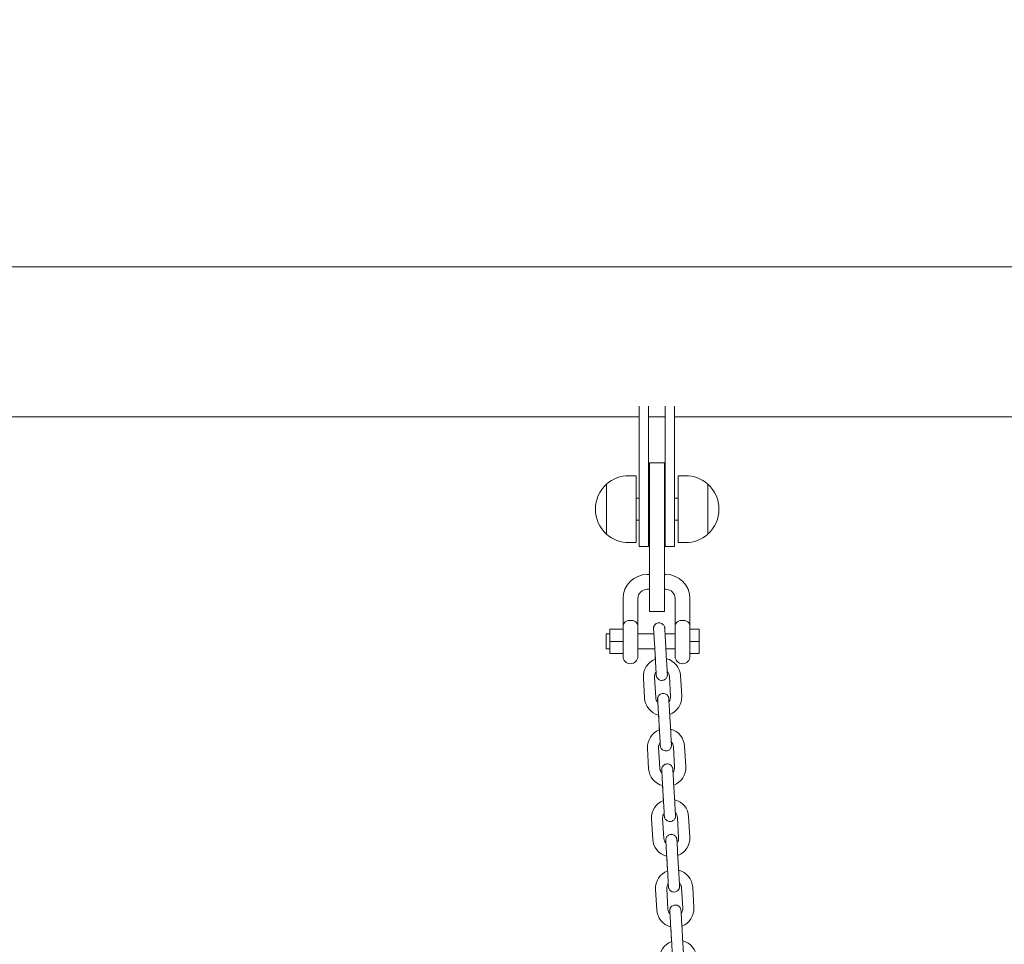
# Model space of a CAD drawing. Units: millimetres. Extents: x 0 to 208, y -14 to 287.
# Drawn here: x 115 to 123, y 237 to 244 of the extents above; entities that cross this region are included whole.
import ezdxf
from ezdxf import colors
from ezdxf.entities.mleader import LeaderData, LeaderLine
from ezdxf.math import Vec2, Vec3

# ---------------------------------------------------------------- set-up
doc = ezdxf.new("R2010")
doc.units = ezdxf.units.MM
doc.layers.add('JL22_-_COLUMPIO_', color=7, linetype='Continuous')
doc.layers.add('Predeterminado', color=7, linetype='Continuous')

# ---------------------------------------------------------------- blocks, each defined once
blk = doc.blocks.new('SE1')
at = {"layer": 'JL22_-_COLUMPIO_', "color": 7, "linetype": 'Continuous', "lineweight": 18}
for p, q in [((136.2597, 242.2682), (92.1672, 242.2682)), ((119.7411, 240.3123), (119.7411, 241.1427)), ((119.8161, 240.3123), (119.8161, 241.1427)), ((119.9511, 240.3123), (119.9511, 241.1427)), ((120.0261, 240.3123), (120.0261, 241.1427)), ((108.7794, 241.0564), (119.7411, 241.0564)), ((119.8161, 241.0564), (119.9511, 241.0564)), ((120.0261, 241.0564), (127.9944, 241.0564)), ((119.8253, 240.3108), (119.8253, 240.6858)), ((119.9453, 240.6858), (119.8253, 240.6858)), ((119.9453, 240.3108), (119.9453, 240.6858)), ((119.7186, 240.5823), (119.6586, 240.5823)), ((119.7186, 240.5823), (119.7186, 240.0423)), ((120.0561, 240.0423), (120.0561, 240.5823)), ((120.1161, 240.5823), (120.0561, 240.5823)), ((119.4786, 240.5135), (119.4786, 240.3123)), ((119.4786, 240.1111), (119.4786, 240.5135)), ((120.2961, 240.1111), (120.2961, 240.5135)), ((120.2961, 240.5135), (120.2961, 240.1111)), ((119.7411, 240.4023), (119.7186, 240.4023)), ((119.8253, 240.3873), (119.8161, 240.3873)), ((119.9511, 240.3873), (119.9453, 240.3873)), ((120.0561, 240.4023), (120.0261, 240.4023)), ((119.4786, 240.1111), (119.4786, 240.3123)), ((119.7411, 240.3123), (119.7411, 240.0123)), ((119.8161, 240.3123), (119.8161, 240.0123)), ((119.8253, 240.3108), (119.8253, 239.8608)), ((119.9453, 240.3108), (119.9453, 239.8608)), ((119.9511, 240.3123), (119.9511, 240.0123)), ((120.0261, 240.3123), (120.0261, 240.0123)), ((119.7186, 240.2223), (119.7411, 240.2223)), ((119.8161, 240.2373), (119.8253, 240.2373)), ((119.9453, 240.2373), (119.9511, 240.2373)), ((120.0261, 240.2223), (120.0561, 240.2223)), ((119.6586, 240.0423), (119.7186, 240.0423)), ((119.7411, 240.0123), (119.8161, 240.0123)), ((119.9511, 240.0123), (120.0261, 240.0123)), ((120.0561, 240.0423), (120.1161, 240.0423)), ((119.8253, 239.4858), (119.8253, 239.8608)), ((119.9453, 239.4858), (119.9453, 239.8608)), ((119.8253, 239.7858), (119.807, 239.7858)), ((119.957, 239.7858), (119.9453, 239.7858)), ((119.807, 239.6658), (119.8253, 239.6658)), ((119.9453, 239.6658), (119.957, 239.6658)), ((119.612, 239.5908), (119.612, 239.3658)), ((119.732, 239.3658), (119.732, 239.5908)), ((120.032, 239.5908), (120.032, 239.3658)), ((120.152, 239.3658), (120.152, 239.5908)), ((119.8253, 239.4858), (119.9453, 239.4858)), ((119.5043, 239.3432), (119.5043, 239.2458)), ((119.5043, 239.3432), (119.612, 239.3432)), ((119.612, 239.3658), (119.612, 239.1258)), ((119.732, 239.1258), (119.732, 239.3658)), ((120.032, 239.3658), (120.032, 239.1258)), ((120.152, 239.1258), (120.152, 239.3658)), ((120.152, 239.3432), (120.227, 239.3432)), ((120.227, 239.3432), (120.227, 239.2458)), ((119.477, 239.1858), (119.477, 239.3058)), ((119.5043, 239.3058), (119.477, 239.3058)), ((119.8609, 239.3058), (119.732, 239.3058)), ((120.032, 239.3058), (119.951, 239.3058)), ((119.477, 239.1858), (119.5043, 239.1858)), ((119.5043, 239.2458), (119.5043, 239.1484)), ((119.5043, 239.2458), (119.612, 239.2458)), ((119.732, 239.1858), (119.8678, 239.1858)), ((119.8645, 239.2429), (119.874, 239.0782)), ((119.8678, 239.1858), (119.8728, 239.0988)), ((119.9638, 239.0834), (119.9543, 239.2481)), ((119.9579, 239.1858), (120.032, 239.1858)), ((120.152, 239.2458), (120.227, 239.2458)), ((120.227, 239.2458), (120.227, 239.1484)), ((119.5043, 239.1484), (119.612, 239.1484)), ((120.152, 239.1484), (120.227, 239.1484)), ((119.7761, 238.9523), (119.7855, 238.7876)), ((119.8754, 238.7927), (119.8659, 238.9575)), ((119.9857, 238.9644), (119.9952, 238.7996)), ((120.085, 238.8048), (120.0756, 238.9695)), ((119.8973, 238.6739), (119.9067, 238.5091)), ((119.8984, 238.6532), (119.9056, 238.5297)), ((119.9966, 238.5143), (119.9871, 238.679)), ((119.8088, 238.3832), (119.8183, 238.2185)), ((119.9082, 238.2237), (119.8987, 238.3884)), ((120.0185, 238.3953), (120.028, 238.2306)), ((120.1178, 238.2358), (120.1083, 238.4005)), ((119.93, 238.1048), (119.9395, 237.9401)), ((119.9312, 238.0842), (119.9383, 237.9607)), ((120.0294, 237.9452), (120.0199, 238.11)), ((120.0512, 237.8263), (120.0607, 237.6615)), ((120.1506, 237.6667), (120.1411, 237.8314)), ((119.8416, 237.8142), (119.8511, 237.6495)), ((119.9409, 237.6546), (119.9314, 237.8194)), ((119.9628, 237.5357), (119.9723, 237.371)), ((119.964, 237.5151), (119.9711, 237.3916)), ((120.0621, 237.3762), (120.0526, 237.5409)), ((119.8743, 237.2451), (119.8838, 237.0804)), ((119.9737, 237.0856), (119.9642, 237.2503)), ((120.084, 237.2572), (120.0935, 237.0925)), ((120.1833, 237.0976), (120.1739, 237.2624)), ((119.9956, 236.9667), (120.005, 236.802)), ((120.0949, 236.8071), (120.0854, 236.9719)), ((119.9967, 236.946), (120.0039, 236.8225))]:
    blk.add_line(p, q, dxfattribs=at)
for centre, radius, start, end in [((119.6586, 240.3123), 0.27, 90, 131.81032), ((120.1161, 240.3123), 0.27, 48.18968, 90), ((119.6586, 240.3123), 0.27, 131.81035, 228.18965), ((120.1161, 240.3123), 0.27, 311.81035, 48.18969), ((119.6586, 240.3123), 0.27, 228.18968, 270), ((120.1161, 240.3123), 0.27, 270, 311.81032), ((119.807, 239.5908), 0.195, 90, 180), ((119.957, 239.5908), 0.195, 0, 90), ((119.807, 239.5908), 0.075, 90, 180), ((119.957, 239.5908), 0.075, 0, 90), ((119.672, 239.1258), 0.06, 180, 0), ((119.9258, 238.9609), 0.15, 111.03478, 183.29526), ((119.9258, 238.9609), 0.15, 3.29527, 75.54901), ((120.092, 239.1258), 0.06, 180, 360), ((119.9258, 238.9609), 0.06, 142.69563, 183.29525), ((119.9258, 238.9609), 0.06, 3.29527, 43.85864), ((119.9353, 238.7962), 0.15, 183.29527, 255.54882), ((119.9353, 238.7962), 0.06, 183.29527, 223.85901), ((119.9353, 238.7962), 0.06, 322.696, 3.29525), ((119.9353, 238.7962), 0.15, 291.03459, 3.29526), ((119.9586, 238.3919), 0.15, 111.03478, 183.29526), ((119.9586, 238.3919), 0.15, 3.29527, 75.54901), ((119.9586, 238.3919), 0.06, 142.69563, 183.29525), ((119.9586, 238.3919), 0.06, 3.29527, 43.85864), ((119.9681, 238.2271), 0.06, 183.29527, 223.85901), ((119.9681, 238.2271), 0.06, 322.69563, 3.29525), ((119.9681, 238.2271), 0.15, 291.03459, 3.29526), ((119.9681, 238.2271), 0.15, 183.29527, 255.54882), ((119.9913, 237.8228), 0.15, 111.03478, 183.29526), ((119.9913, 237.8228), 0.15, 3.29527, 75.54901), ((119.9913, 237.8228), 0.06, 142.69563, 183.29525), ((119.9913, 237.8228), 0.06, 3.29527, 43.85901), ((120.0008, 237.6581), 0.15, 291.03459, 3.29526), ((120.0008, 237.6581), 0.15, 183.29527, 255.54882), ((120.0008, 237.6581), 0.06, 183.29527, 223.85901), ((120.0008, 237.6581), 0.06, 322.69563, 3.29525), ((120.0241, 237.2537), 0.15, 111.03478, 183.29526), ((120.0241, 237.2537), 0.15, 3.29527, 75.54901), ((120.0241, 237.2537), 0.06, 142.69563, 183.29525), ((120.0241, 237.2537), 0.06, 3.29527, 43.85901), ((120.0336, 237.089), 0.15, 183.29527, 255.54882), ((120.0336, 237.089), 0.06, 183.29527, 223.85901), ((120.0336, 237.089), 0.06, 322.69563, 3.29525), ((120.0336, 237.089), 0.15, 291.03459, 3.29526), ((120.0569, 236.6847), 0.15, 111.03478, 183.29526), ((120.0569, 236.6847), 0.15, 3.29527, 75.54901)]:
    blk.add_arc(centre, radius, start, end, dxfattribs=at)
for points, knots in [([(119.732, 239.3658), (119.732, 239.3786), (119.7278, 239.3907), (119.7124, 239.4046), (119.7058, 239.4086), (119.6901, 239.414), (119.6809, 239.4155), (119.6627, 239.4155), (119.6537, 239.414), (119.6381, 239.4085), (119.6315, 239.4046), (119.6161, 239.3906), (119.612, 239.3786), (119.612, 239.3658)], [0, 0, 0, 0, 0.25, 0.25, 0.375, 0.375, 0.5, 0.5, 0.625, 0.625, 0.75, 0.75, 1, 1, 1, 1]), ([(120.032, 239.3658), (120.032, 239.3786), (120.0362, 239.3907), (120.0516, 239.4046), (120.0582, 239.4086), (120.0739, 239.414), (120.0831, 239.4155), (120.1013, 239.4155), (120.1103, 239.414), (120.1259, 239.4085), (120.1325, 239.4046), (120.1479, 239.3906), (120.152, 239.3786), (120.152, 239.3658)], [0, 0, 0, 0, 0.25, 0.25, 0.375, 0.375, 0.5, 0.5, 0.625, 0.625, 0.75, 0.75, 1, 1, 1, 1]), ([(119.9543, 239.2481), (119.9538, 239.2577), (119.9526, 239.2781), (119.9507, 239.3113), (119.9491, 239.3386), (119.9485, 239.3498), (119.9483, 239.3523), (119.9483, 239.3527), (119.9483, 239.3528), (119.9483, 239.3529), (119.9483, 239.3529), (119.9483, 239.3529), (119.9483, 239.3529), (119.9483, 239.3529), (119.9483, 239.353), (119.9483, 239.3532), (119.9483, 239.3538), (119.9481, 239.3552), (119.9478, 239.3582), (119.9466, 239.3634), (119.9435, 239.3715), (119.9368, 239.3814), (119.9254, 239.3906), (119.9102, 239.3957), (119.8942, 239.3953), (119.8804, 239.3898), (119.8705, 239.3817), (119.8643, 239.3732), (119.8607, 239.3653), (119.859, 239.3585), (119.8584, 239.3535), (119.8584, 239.3502), (119.8584, 239.3486), (119.8585, 239.3479), (119.8585, 239.3478), (119.8585, 239.3478), (119.8585, 239.3477), (119.8585, 239.3477), (119.8585, 239.3477), (119.8585, 239.3477), (119.8585, 239.347), (119.8589, 239.3395), (119.8599, 239.3221), (119.8607, 239.3093), (119.8608, 239.3067)], [0, 0, 0, 0, 0.0563975, 0.1396648, 0.2239893, 0.308365, 0.3295796, 0.3399622, 0.3451828, 0.3479524, 0.3490888, 0.3495023, 0.3497276, 0.3498495, 0.3499645, 0.3501664, 0.3513842, 0.3537884, 0.3591591, 0.3703189, 0.3879283, 0.4141217, 0.4462935, 0.4797907, 0.5145068, 0.5469839, 0.573134, 0.5951948, 0.6136572, 0.6284611, 0.6393512, 0.6461726, 0.6493554, 0.6500024, 0.6501436, 0.6502381, 0.6503447, 0.6505224, 0.6509345, 0.6524821, 0.6683481, 0.7487211, 0.8329403, 0.853913, 0.853913, 0.853913, 0.853913]), ([(119.8585, 239.3477), (119.8585, 239.3477), (119.8585, 239.3476), (119.8585, 239.3468), (119.859, 239.3391), (119.8603, 239.3159), (119.8623, 239.2813), (119.8637, 239.2569), (119.8645, 239.2429)], [0.652331, 0.652331, 0.652331, 0.652331, 0.6533434, 0.6715406, 0.7497491, 0.8338182, 0.9181803, 1, 1, 1, 1]), ([(119.874, 239.0781), (119.8745, 239.0684), (119.8757, 239.048), (119.8776, 239.0148), (119.8792, 238.9875), (119.8798, 238.9763), (119.88, 238.9738), (119.88, 238.9734), (119.88, 238.9733), (119.88, 238.9733), (119.88, 238.9733), (119.88, 238.9733), (119.88, 238.9733), (119.88, 238.9732), (119.88, 238.9732), (119.88, 238.9729), (119.8801, 238.9723), (119.8802, 238.9709), (119.8806, 238.968), (119.8817, 238.9628), (119.8848, 238.9547), (119.8915, 238.9447), (119.9029, 238.9356), (119.9181, 238.9304), (119.9342, 238.9309), (119.948, 238.9364), (119.9579, 238.9445), (119.9641, 238.953), (119.9676, 238.9609), (119.9693, 238.9676), (119.9699, 238.9727), (119.97, 238.976), (119.9699, 238.9776), (119.9699, 238.9783), (119.9699, 238.9784), (119.9699, 238.9784), (119.9699, 238.9784), (119.9699, 238.9785), (119.9699, 238.9785), (119.9699, 238.9785), (119.9698, 238.9792), (119.9694, 238.9867), (119.9681, 239.01), (119.9661, 239.0447), (119.9646, 239.0692), (119.9638, 239.0834)], [0, 0, 0, 0, 0.056397, 0.139665, 0.223989, 0.308365, 0.32958, 0.339962, 0.345183, 0.347952, 0.349089, 0.349502, 0.349728, 0.349849, 0.349965, 0.350166, 0.351384, 0.353789, 0.35916, 0.370319, 0.387926, 0.414118, 0.446289, 0.479786, 0.514502, 0.54698, 0.573131, 0.595192, 0.613655, 0.62846, 0.63935, 0.646172, 0.649355, 0.650002, 0.650144, 0.650238, 0.650345, 0.650522, 0.650934, 0.652482, 0.668345, 0.748718, 0.832938, 0.917308, 1, 1, 1, 1]), ([(119.874, 239.0782), (119.8745, 239.0685), (119.8757, 239.0481), (119.8776, 239.0149), (119.8792, 238.9876), (119.8798, 238.9763), (119.88, 238.9738), (119.88, 238.9734), (119.88, 238.9733), (119.88, 238.9733), (119.88, 238.9733)], [0, 0, 0, 0, 0.0563976, 0.1396648, 0.2239891, 0.3083637, 0.3295754, 0.3399392, 0.3450831, 0.3481008, 0.3481008, 0.3481008, 0.3481008]), ([(119.9871, 238.679), (119.9866, 238.6887), (119.9854, 238.7091), (119.9835, 238.7423), (119.9819, 238.7696), (119.9813, 238.7808), (119.9811, 238.7833), (119.9811, 238.7837), (119.9811, 238.7838), (119.9811, 238.7838), (119.9811, 238.7838), (119.9811, 238.7838), (119.9811, 238.7839), (119.9811, 238.7839), (119.9811, 238.7839), (119.9811, 238.7842), (119.981, 238.7848), (119.9809, 238.7862), (119.9805, 238.7891), (119.9794, 238.7943), (119.9763, 238.8024), (119.9696, 238.8124), (119.9582, 238.8215), (119.943, 238.8267), (119.9269, 238.8262), (119.9131, 238.8207), (119.9032, 238.8126), (119.897, 238.8041), (119.8935, 238.7962), (119.8918, 238.7895), (119.8912, 238.7844), (119.8911, 238.7811), (119.8912, 238.7795), (119.8912, 238.7789), (119.8912, 238.7787), (119.8912, 238.7787), (119.8912, 238.7787), (119.8912, 238.7787), (119.8912, 238.7786), (119.8912, 238.7786), (119.8913, 238.7779), (119.8916, 238.7719), (119.8922, 238.7613), (119.8925, 238.7566)], [0, 0, 0, 0, 0.0563975, 0.1396648, 0.2239893, 0.308365, 0.3295796, 0.3399622, 0.3451828, 0.3479524, 0.3490889, 0.3495023, 0.3497276, 0.3498495, 0.3499645, 0.3501664, 0.3513843, 0.3537886, 0.3591595, 0.3703189, 0.3879268, 0.4141194, 0.4462907, 0.4797876, 0.5145037, 0.5469815, 0.573132, 0.5951932, 0.6136559, 0.6284601, 0.6393505, 0.6461722, 0.6493553, 0.6500024, 0.6501437, 0.6502381, 0.6503447, 0.6505224, 0.6509345, 0.652482, 0.6683461, 0.7487193, 0.7972871, 0.7972871, 0.7972871, 0.7972871]), ([(119.8912, 238.7786), (119.8912, 238.7786), (119.8912, 238.7786), (119.8913, 238.7778), (119.8917, 238.77), (119.8931, 238.7469), (119.8951, 238.7122), (119.8965, 238.6878), (119.8973, 238.6739)], [0.6523313, 0.6523313, 0.6523313, 0.6523313, 0.6533414, 0.6715161, 0.7497136, 0.8337822, 0.9181442, 1, 1, 1, 1]), ([(119.9067, 238.5091), (119.9073, 238.4995), (119.9085, 238.4791), (119.9104, 238.4459), (119.912, 238.4185), (119.9126, 238.4073), (119.9128, 238.4048), (119.9128, 238.4044), (119.9128, 238.4043), (119.9128, 238.4043), (119.9128, 238.4043)], [0, 0, 0, 0, 0.0563975, 0.1396648, 0.2239891, 0.3083636, 0.3295754, 0.3399392, 0.3450831, 0.3481007, 0.3481007, 0.3481007, 0.3481007]), ([(119.9068, 238.509), (119.9073, 238.4994), (119.9085, 238.479), (119.9104, 238.4458), (119.912, 238.4185), (119.9126, 238.4073), (119.9128, 238.4048), (119.9128, 238.4044), (119.9128, 238.4043), (119.9128, 238.4043), (119.9128, 238.4042), (119.9128, 238.4042), (119.9128, 238.4042), (119.9128, 238.4042), (119.9128, 238.4041), (119.9128, 238.4039), (119.9128, 238.4033), (119.913, 238.4019), (119.9133, 238.3989), (119.9145, 238.3937), (119.9176, 238.3857), (119.9243, 238.3757), (119.9357, 238.3666), (119.9509, 238.3614), (119.9669, 238.3618), (119.9807, 238.3674), (119.9906, 238.3754), (119.9968, 238.3839), (120.0004, 238.3919), (120.0021, 238.3986), (120.0027, 238.4036), (120.0027, 238.4069), (120.0027, 238.4086), (120.0026, 238.4092), (120.0026, 238.4093), (120.0026, 238.4094), (120.0026, 238.4094), (120.0026, 238.4094), (120.0026, 238.4094), (120.0026, 238.4094), (120.0026, 238.4101), (120.0022, 238.4177), (120.0008, 238.441), (119.9988, 238.4757), (119.9974, 238.5002), (119.9966, 238.5143)], [0, 0, 0, 0, 0.056397, 0.139665, 0.223989, 0.308365, 0.32958, 0.339962, 0.345183, 0.347952, 0.349089, 0.349502, 0.349728, 0.349849, 0.349965, 0.350166, 0.351384, 0.353789, 0.35916, 0.370319, 0.387926, 0.414119, 0.44629, 0.479787, 0.514503, 0.546981, 0.573132, 0.595193, 0.613656, 0.62846, 0.63935, 0.646172, 0.649355, 0.650002, 0.650144, 0.650238, 0.650345, 0.650522, 0.650934, 0.652482, 0.668346, 0.748719, 0.832938, 0.917309, 1, 1, 1, 1]), ([(120.0199, 238.11), (120.0193, 238.1196), (120.0181, 238.14), (120.0162, 238.1732), (120.0147, 238.2005), (120.014, 238.2117), (120.0139, 238.2142), (120.0139, 238.2146), (120.0138, 238.2147), (120.0138, 238.2147), (120.0138, 238.2148), (120.0138, 238.2148), (120.0138, 238.2148), (120.0138, 238.2148), (120.0138, 238.2149), (120.0138, 238.2151), (120.0138, 238.2157), (120.0137, 238.2171), (120.0133, 238.22), (120.0121, 238.2253), (120.0091, 238.2333), (120.0024, 238.2433), (119.9909, 238.2524), (119.9758, 238.2576), (119.9597, 238.2572), (119.9459, 238.2516), (119.936, 238.2436), (119.9298, 238.2351), (119.9262, 238.2271), (119.9245, 238.2204), (119.924, 238.2154), (119.9239, 238.2121), (119.9239, 238.2104), (119.924, 238.2098), (119.924, 238.2097), (119.924, 238.2096), (119.924, 238.2096), (119.924, 238.2096), (119.924, 238.2096), (119.924, 238.2095), (119.924, 238.2089), (119.9244, 238.2028), (119.925, 238.1922), (119.9253, 238.1875)], [0, 0, 0, 0, 0.0563975, 0.1396648, 0.2239893, 0.308365, 0.3295796, 0.3399622, 0.3451828, 0.3479524, 0.3490888, 0.3495023, 0.3497276, 0.3498495, 0.3499645, 0.3501664, 0.3513842, 0.3537885, 0.3591592, 0.3703189, 0.3879279, 0.4141212, 0.4462929, 0.47979, 0.5145062, 0.5469834, 0.5731336, 0.5951945, 0.613657, 0.6284609, 0.6393511, 0.6461725, 0.6493554, 0.6500024, 0.6501437, 0.6502381, 0.6503447, 0.6505224, 0.6509345, 0.6524821, 0.6683477, 0.7487207, 0.797287, 0.797287, 0.797287, 0.797287]), ([(119.924, 238.2096), (119.924, 238.2096), (119.924, 238.2095), (119.924, 238.2087), (119.9245, 238.201), (119.9258, 238.1778), (119.9278, 238.1431), (119.9292, 238.1188), (119.93, 238.1048)], [0.6523311, 0.6523311, 0.6523311, 0.6523311, 0.653343, 0.6715354, 0.7497416, 0.8338106, 0.9181726, 1, 1, 1, 1]), ([(119.9395, 237.94), (119.9401, 237.9303), (119.9412, 237.9099), (119.9432, 237.8767), (119.9447, 237.8494), (119.9454, 237.8382), (119.9455, 237.8357), (119.9455, 237.8353), (119.9455, 237.8352), (119.9455, 237.8352), (119.9455, 237.8352), (119.9456, 237.8352), (119.9456, 237.8351), (119.9456, 237.8351), (119.9456, 237.8351), (119.9456, 237.8348), (119.9456, 237.8342), (119.9457, 237.8328), (119.9461, 237.8299), (119.9472, 237.8247), (119.9503, 237.8166), (119.957, 237.8066), (119.9685, 237.7975), (119.9836, 237.7923), (119.9997, 237.7928), (120.0135, 237.7983), (120.0234, 237.8064), (120.0296, 237.8149), (120.0332, 237.8228), (120.0348, 237.8295), (120.0354, 237.8346), (120.0355, 237.8379), (120.0354, 237.8395), (120.0354, 237.8401), (120.0354, 237.8403), (120.0354, 237.8403), (120.0354, 237.8403), (120.0354, 237.8403), (120.0354, 237.8404), (120.0354, 237.8404), (120.0354, 237.8411), (120.0349, 237.8486), (120.0336, 237.8719), (120.0316, 237.9066), (120.0302, 237.9311), (120.0294, 237.9452)], [0, 0, 0, 0, 0.056397, 0.139665, 0.223989, 0.308365, 0.32958, 0.339962, 0.345183, 0.347952, 0.349089, 0.349502, 0.349728, 0.349849, 0.349965, 0.350166, 0.351384, 0.353789, 0.359159, 0.370319, 0.387928, 0.414121, 0.446292, 0.479789, 0.514505, 0.546983, 0.573133, 0.595194, 0.613657, 0.628461, 0.639351, 0.646172, 0.649355, 0.650002, 0.650144, 0.650238, 0.650345, 0.650522, 0.650934, 0.652482, 0.668347, 0.74872, 0.832939, 0.91731, 1, 1, 1, 1]), ([(119.9395, 237.9401), (119.9401, 237.9304), (119.9412, 237.91), (119.9432, 237.8768), (119.9447, 237.8495), (119.9454, 237.8382), (119.9455, 237.8357), (119.9455, 237.8353), (119.9455, 237.8352), (119.9455, 237.8352), (119.9455, 237.8352)], [0, 0, 0, 0, 0.0563975, 0.1396648, 0.223989, 0.3083635, 0.3295753, 0.339939, 0.345083, 0.3481006, 0.3481006, 0.3481006, 0.3481006]), ([(120.0526, 237.5409), (120.0521, 237.5506), (120.0509, 237.571), (120.049, 237.6042), (120.0474, 237.6315), (120.0468, 237.6427), (120.0466, 237.6452), (120.0466, 237.6456), (120.0466, 237.6457), (120.0466, 237.6457), (120.0466, 237.6457), (120.0466, 237.6457), (120.0466, 237.6457), (120.0466, 237.6458), (120.0466, 237.6458), (120.0466, 237.6461), (120.0465, 237.6467), (120.0464, 237.6481), (120.046, 237.651), (120.0449, 237.6562), (120.0418, 237.6643), (120.0351, 237.6743), (120.0237, 237.6834), (120.0085, 237.6886), (119.9925, 237.6881), (119.9786, 237.6826), (119.9688, 237.6745), (119.9626, 237.666), (119.959, 237.6581), (119.9573, 237.6514), (119.9567, 237.6463), (119.9567, 237.643), (119.9567, 237.6414), (119.9567, 237.6407), (119.9568, 237.6406), (119.9568, 237.6406), (119.9568, 237.6406), (119.9568, 237.6405), (119.9568, 237.6405), (119.9568, 237.6405), (119.9568, 237.6398), (119.9571, 237.6338), (119.9578, 237.6232), (119.958, 237.6185)], [0, 0, 0, 0, 0.0563975, 0.1396648, 0.2239893, 0.308365, 0.3295796, 0.3399622, 0.3451828, 0.3479524, 0.3490888, 0.3495023, 0.3497276, 0.3498495, 0.3499645, 0.3501664, 0.3513843, 0.3537886, 0.3591595, 0.3703189, 0.387927, 0.4141197, 0.4462911, 0.4797881, 0.5145042, 0.5469819, 0.5731323, 0.5951934, 0.6136561, 0.6284602, 0.6393506, 0.6461723, 0.6493553, 0.6500024, 0.6501437, 0.6502381, 0.6503447, 0.6505224, 0.6509345, 0.652482, 0.6683464, 0.7487195, 0.797287, 0.797287, 0.797287, 0.797287]), ([(119.9568, 237.6405), (119.9568, 237.6405), (119.9568, 237.6405), (119.9568, 237.6396), (119.9573, 237.6319), (119.9586, 237.6087), (119.9606, 237.5741), (119.962, 237.5497), (119.9628, 237.5357)], [0.6523313, 0.6523313, 0.6523313, 0.6523313, 0.6533417, 0.6715196, 0.7497187, 0.8337873, 0.9181494, 1, 1, 1, 1]), ([(119.9723, 237.3709), (119.9728, 237.3613), (119.974, 237.3409), (119.9759, 237.3077), (119.9775, 237.2804), (119.9781, 237.2691), (119.9783, 237.2667), (119.9783, 237.2663), (119.9783, 237.2662), (119.9783, 237.2661), (119.9783, 237.2661), (119.9783, 237.2661), (119.9783, 237.2661), (119.9783, 237.2661), (119.9783, 237.266), (119.9783, 237.2658), (119.9784, 237.2652), (119.9785, 237.2638), (119.9789, 237.2608), (119.98, 237.2556), (119.9831, 237.2475), (119.9898, 237.2376), (120.0012, 237.2284), (120.0164, 237.2233), (120.0325, 237.2237), (120.0463, 237.2292), (120.0561, 237.2373), (120.0624, 237.2458), (120.0659, 237.2537), (120.0676, 237.2605), (120.0682, 237.2655), (120.0683, 237.2688), (120.0682, 237.2704), (120.0682, 237.2711), (120.0682, 237.2712), (120.0682, 237.2712), (120.0682, 237.2713), (120.0682, 237.2713), (120.0682, 237.2713), (120.0682, 237.2713), (120.0681, 237.272), (120.0677, 237.2795), (120.0663, 237.3028), (120.0644, 237.3376), (120.0629, 237.3621), (120.0621, 237.3762)], [0, 0, 0, 0, 0.056397, 0.139665, 0.223989, 0.308365, 0.32958, 0.339962, 0.345183, 0.347952, 0.349089, 0.349502, 0.349728, 0.349849, 0.349965, 0.350166, 0.351384, 0.353789, 0.35916, 0.370319, 0.387926, 0.414119, 0.44629, 0.479787, 0.514503, 0.546981, 0.573132, 0.595193, 0.613656, 0.62846, 0.63935, 0.646172, 0.649355, 0.650002, 0.650144, 0.650238, 0.650345, 0.650522, 0.650934, 0.652482, 0.668346, 0.748719, 0.832938, 0.917309, 1, 1, 1, 1]), ([(119.9723, 237.371), (119.9728, 237.3614), (119.974, 237.341), (119.9759, 237.3078), (119.9775, 237.2804), (119.9781, 237.2692), (119.9783, 237.2667), (119.9783, 237.2663), (119.9783, 237.2662), (119.9783, 237.2661), (119.9783, 237.2662)], [0, 0, 0, 0, 0.0563975, 0.1396648, 0.2239891, 0.3083636, 0.3295754, 0.3399392, 0.3450831, 0.3481007, 0.3481007, 0.3481007, 0.3481007]), ([(120.0854, 236.9719), (120.0848, 236.9815), (120.0837, 237.0019), (120.0818, 237.0351), (120.0802, 237.0624), (120.0795, 237.0736), (120.0794, 237.0761), (120.0794, 237.0765), (120.0794, 237.0766), (120.0794, 237.0766), (120.0794, 237.0766), (120.0794, 237.0767), (120.0794, 237.0767), (120.0794, 237.0767), (120.0794, 237.0768), (120.0794, 237.077), (120.0793, 237.0776), (120.0792, 237.079), (120.0788, 237.0819), (120.0777, 237.0872), (120.0746, 237.0952), (120.0679, 237.1052), (120.0565, 237.1143), (120.0413, 237.1195), (120.0252, 237.119), (120.0114, 237.1135), (120.0015, 237.1054), (119.9953, 237.097), (119.9918, 237.089), (119.9901, 237.0823), (119.9895, 237.0773), (119.9894, 237.074), (119.9895, 237.0723), (119.9895, 237.0717), (119.9895, 237.0716), (119.9895, 237.0715), (119.9895, 237.0715), (119.9895, 237.0715), (119.9895, 237.0715), (119.9895, 237.0714), (119.9896, 237.0707), (119.9899, 237.0647), (119.9905, 237.0541), (119.9908, 237.0494)], [0, 0, 0, 0, 0.0563975, 0.1396648, 0.2239893, 0.308365, 0.3295796, 0.3399622, 0.3451828, 0.3479524, 0.3490889, 0.3495023, 0.3497276, 0.3498495, 0.3499645, 0.3501664, 0.3513843, 0.3537887, 0.3591597, 0.3703189, 0.3879262, 0.4141186, 0.4462896, 0.4797865, 0.5145026, 0.5469807, 0.5731313, 0.5951926, 0.6136554, 0.6284597, 0.6393502, 0.6461721, 0.6493552, 0.6500024, 0.6501437, 0.6502381, 0.6503448, 0.6505224, 0.6509345, 0.652482, 0.6683454, 0.7487186, 0.7972871, 0.7972871, 0.7972871, 0.7972871]), ([(119.9895, 237.0714), (119.9895, 237.0714), (119.9895, 237.0714), (119.9896, 237.0706), (119.99, 237.0629), (119.9914, 237.0397), (119.9933, 237.005), (119.9947, 236.9807), (119.9956, 236.9667)], [0.6523314, 0.6523314, 0.6523314, 0.6523314, 0.6533406, 0.6715073, 0.7497009, 0.8337692, 0.9181313, 1, 1, 1, 1]), ([(120.005, 236.8019), (120.0056, 236.7922), (120.0068, 236.7718), (120.0087, 236.7386), (120.0103, 236.7113), (120.0109, 236.7001), (120.011, 236.6976), (120.0111, 236.6972), (120.0111, 236.6971), (120.0111, 236.6971), (120.0111, 236.6971), (120.0111, 236.697), (120.0111, 236.697), (120.0111, 236.697), (120.0111, 236.6969), (120.0111, 236.6967), (120.0111, 236.6961), (120.0113, 236.6947), (120.0116, 236.6918), (120.0128, 236.6866), (120.0158, 236.6785), (120.0226, 236.6685), (120.034, 236.6594), (120.0491, 236.6542), (120.0652, 236.6547), (120.079, 236.6602), (120.0889, 236.6683), (120.0951, 236.6768), (120.0987, 236.6847), (120.1004, 236.6914), (120.101, 236.6965), (120.101, 236.6997), (120.101, 236.7014), (120.1009, 236.702), (120.1009, 236.7021), (120.1009, 236.7022), (120.1009, 236.7022), (120.1009, 236.7022), (120.1009, 236.7022), (120.1009, 236.7023), (120.1009, 236.703), (120.1005, 236.7105), (120.0991, 236.7338), (120.0971, 236.7685), (120.0957, 236.793), (120.0949, 236.8071)], [0, 0, 0, 0, 0.056397, 0.139665, 0.223989, 0.308365, 0.32958, 0.339962, 0.345183, 0.347952, 0.349089, 0.349502, 0.349728, 0.349849, 0.349965, 0.350166, 0.351384, 0.353789, 0.35916, 0.370319, 0.387926, 0.414119, 0.44629, 0.479787, 0.514503, 0.546981, 0.573131, 0.595193, 0.613656, 0.62846, 0.63935, 0.646172, 0.649355, 0.650002, 0.650144, 0.650238, 0.650345, 0.650522, 0.650934, 0.652482, 0.668346, 0.748719, 0.832938, 0.917309, 1, 1, 1, 1])]:
    blk.add_open_spline(points, degree=3, knots=knots, dxfattribs=at)
blk = doc.blocks.new('_DOT')
at = {"color": 0, "linetype": 'ByBlock', "lineweight": -2}
blk.add_line((-0.5, 0), (-1, 0), dxfattribs=at)
at = {"color": 0, "linetype": 'ByBlock', "const_width": 0.5}
blk.add_lwpolyline([(-0.25, 0, 1), (0.25, 0, 1)], format="xyb", close=True, dxfattribs=at)

msp = doc.modelspace()

# ---------------------------------------------------------------- block references
at = {"layer": 'Predeterminado'}
msp.add_blockref('SE1', (0, 0), dxfattribs=at)

# ---------------------------------------------------------------- leaders
at = {"layer": 'Predeterminado', "color": 7, "linetype": 'Continuous', "lineweight": 35}
ml = msp.add_multileader_mtext('Standard', dxfattribs=at)
ml.set_content('{\\pxsm0.9;\\fCircularStd-Bold|b1||i0||c0|p34;\\W1.;Combo 4\\P}', color=256)
ml.set_leader_properties()
ml.set_arrow_properties(name='DOT')
ml.build(insert=Vec2(0, 0))
ml.multileader.update_dxf_attribs({"leader_type": 0, "dogleg_length": 0, "arrow_head_size": 6})
ctx = ml.context
ctx.base_point, ctx.char_height, ctx.arrow_head_size, ctx.landing_gap_size = Vec3(89.2793, 278.894), 6, 6, 2.1
ctx.text_align_type = 1
notes = []
notes.append((ctx, [(0, (0, 0, 0), (0, 0), (1, 0), 1, [])]))
ctx.mtext.insert, ctx.mtext.alignment = Vec3(109.1353, 281.957), 2
for ctx, leaders in notes:
    for number, flags, end, landing, length, lines in leaders:
        leader = LeaderData()
        leader.index, (leader.has_last_leader_line, leader.has_dogleg_vector, leader.attachment_direction) = number, flags
        leader.last_leader_point, leader.dogleg_vector, leader.dogleg_length = Vec3(end), Vec3(landing), length
        for number, points, colour, breaks in lines:
            line = LeaderLine()
            line.index, line.vertices, line.color, line.breaks = number, Vec3.list(points), colors.encode_raw_color(colour), breaks
            leader.lines.append(line)
        ctx.leaders.append(leader)

doc.saveas('drawing.dxf')
